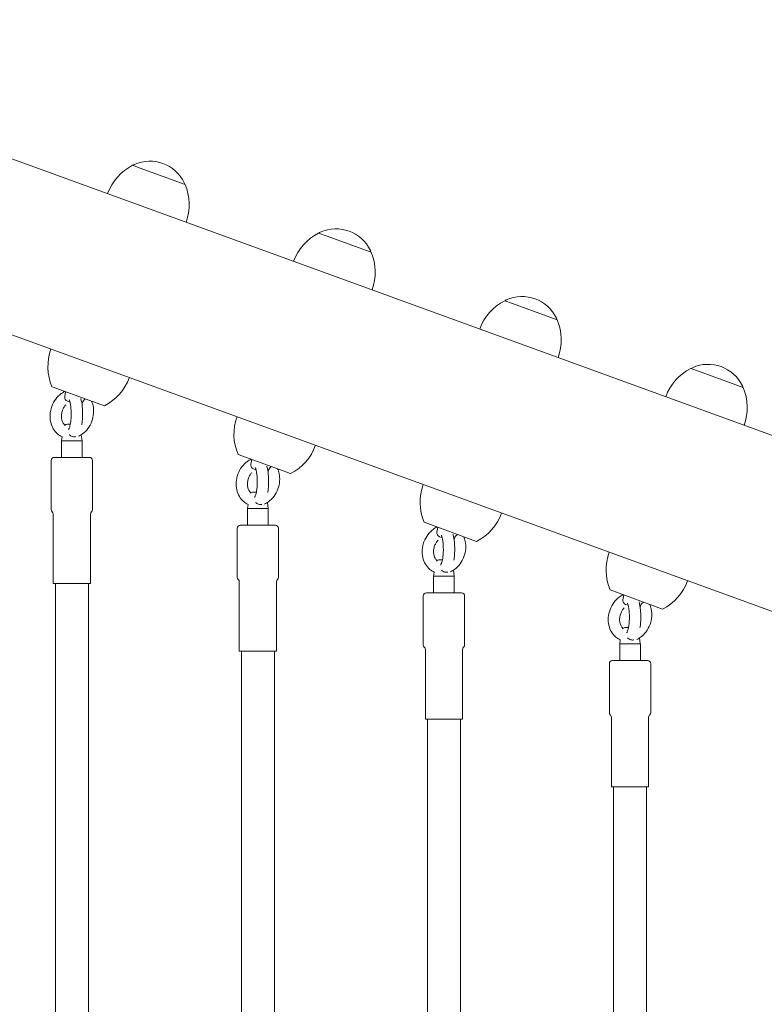
# Model space of a CAD drawing. Units: millimetres. Extents: x 7362 to 8224, y -16434 to -14891.
# Drawn here: x 7729 to 7765, y -16209 to -16162 of the extents above; entities that cross this region are included whole.
import ezdxf

# ---------------------------------------------------------------- set-up
doc = ezdxf.new("R2010")
doc.units = ezdxf.units.MM

# ---------------------------------------------------------------- blocks, each defined once
blk = doc.blocks.new('A$C1B1E4A78')
at = {"lineweight": 0, "extrusion": (0, 1, 0)}
for p, q in [((35.197, 23.467), (-267.384, 133.597)), ((32.461, 15.949), (-261.574, 122.969)), ((-32.845, 50.041), (-32.477, 49.907)), ((-32.477, 49.907), (-30.308, 49.118)), ((-23.843, 46.765), (-23.475, 46.631)), ((-23.475, 46.631), (-21.306, 45.841)), ((-14.841, 43.488), (-14.472, 43.354)), ((-14.472, 43.354), (-12.304, 42.565)), ((-5.839, 40.212), (-5.47, 40.078)), ((-5.47, 40.078), (-3.302, 39.288)), ((-34.207, 38.405), (-36.744, 39.329)), ((-36.125, 38.854), (-36.084, 39.089)), ((-35.887, 38.591), (-35.997, 38.631)), ((-36.753, 38.374), (-36.751, 38.379)), ((-36.237, 38.185), (-36.235, 38.19)), ((-35.815, 38.016), (-35.815, 38.021)), ((-35.265, 38.016), (-35.265, 38.021)), ((-34.816, 37.664), (-34.818, 37.66)), ((-35.999, 37.512), (-35.858, 37.512)), ((-36.284, 36.721), (-36.285, 36.72)), ((-35.549, 36.72), (-36.285, 36.72)), ((-36.285, 36.712), (-36.285, 36.72)), ((-36.285, 35.912), (-36.285, 36.712)), ((-36.257, 36.916), (-36.284, 36.721)), ((-36.284, 36.721), (-35.55, 36.721)), ((-35.55, 36.721), (-35.287, 36.721)), ((-35.285, 36.72), (-35.549, 36.72)), ((-35.327, 37.007), (-35.287, 36.721)), ((-35.287, 36.721), (-35.285, 36.72)), ((-35.285, 36.712), (-35.285, 36.72)), ((-35.285, 35.912), (-35.285, 36.712)), ((-36.785, 33.394), (-36.785, 35.762)), ((-36.635, 35.912), (-36.605, 35.912)), ((-36.605, 35.912), (-34.935, 35.912)), ((-34.785, 33.394), (-34.785, 35.762)), ((-25.205, 35.129), (-27.742, 36.052)), ((-27.123, 35.577), (-27.082, 35.812)), ((-26.885, 35.315), (-26.995, 35.355)), ((-27.751, 35.097), (-27.749, 35.102)), ((-27.234, 34.908), (-27.233, 34.913)), ((-26.812, 34.739), (-26.812, 34.744)), ((-26.262, 34.74), (-26.262, 34.745)), ((-25.814, 34.388), (-25.815, 34.383)), ((-26.997, 34.235), (-26.856, 34.235)), ((-27.282, 33.445), (-27.283, 33.443)), ((-26.547, 33.443), (-27.283, 33.443)), ((-27.283, 33.435), (-27.283, 33.443)), ((-27.283, 32.635), (-27.283, 33.435)), ((-27.255, 33.639), (-27.282, 33.445)), ((-27.282, 33.445), (-26.548, 33.445)), ((-26.548, 33.445), (-26.284, 33.445)), ((-26.283, 33.443), (-26.547, 33.443)), ((-26.325, 33.731), (-26.284, 33.445)), ((-26.284, 33.445), (-26.283, 33.443)), ((-26.283, 33.435), (-26.283, 33.443)), ((-26.283, 32.635), (-26.283, 33.435)), ((-36.685, 29.812), (-36.685, 33.17)), ((-34.885, 29.812), (-34.885, 33.17)), ((-27.783, 30.117), (-27.783, 32.485)), ((-27.633, 32.635), (-27.603, 32.635)), ((-27.603, 32.635), (-25.933, 32.635)), ((-25.783, 30.117), (-25.783, 32.485)), ((-16.203, 31.852), (-18.74, 32.776)), ((-18.121, 32.301), (-18.079, 32.535)), ((-17.883, 32.038), (-17.992, 32.078)), ((-18.749, 31.821), (-18.747, 31.825)), ((-18.232, 31.632), (-18.23, 31.637)), ((-17.81, 31.463), (-17.81, 31.468)), ((-17.26, 31.463), (-17.26, 31.468)), ((-17.995, 30.959), (-17.854, 30.959)), ((-16.811, 31.111), (-16.813, 31.107)), ((-18.28, 30.168), (-18.281, 30.167)), ((-17.545, 30.167), (-18.281, 30.167)), ((-18.281, 30.159), (-18.281, 30.167)), ((-18.281, 29.359), (-18.281, 30.159)), ((-18.252, 30.362), (-18.28, 30.168)), ((-18.28, 30.168), (-17.545, 30.168)), ((-17.545, 30.168), (-17.282, 30.168)), ((-17.281, 30.167), (-17.545, 30.167)), ((-17.322, 30.454), (-17.282, 30.168)), ((-17.282, 30.168), (-17.281, 30.167)), ((-17.281, 30.159), (-17.281, 30.167)), ((-17.281, 29.359), (-17.281, 30.159)), ((-36.685, 29.812), (-36.653, 29.812)), ((-36.653, 29.812), (-34.885, 29.812)), ((-36.574, 8.488), (-36.574, 29.812)), ((-34.974, 8.488), (-34.974, 29.812)), ((-27.683, 26.535), (-27.683, 29.894)), ((-25.883, 26.535), (-25.883, 29.894)), ((-18.781, 26.841), (-18.781, 29.209)), ((-18.631, 29.359), (-18.6, 29.359)), ((-18.6, 29.359), (-16.931, 29.359)), ((-16.781, 26.841), (-16.781, 29.209)), ((-7.201, 28.576), (-9.738, 29.499)), ((-9.119, 29.024), (-9.077, 29.259)), ((-8.88, 28.762), (-8.99, 28.801)), ((-9.746, 28.544), (-9.745, 28.549)), ((-9.23, 28.355), (-9.228, 28.36)), ((-8.808, 28.186), (-8.808, 28.191)), ((-8.258, 28.186), (-8.258, 28.191)), ((-8.992, 27.682), (-8.851, 27.682)), ((-7.809, 27.835), (-7.811, 27.83)), ((-8.32, 27.177), (-8.28, 26.891)), ((-9.277, 26.891), (-9.279, 26.89)), ((-8.543, 26.89), (-9.279, 26.89)), ((-9.279, 26.882), (-9.279, 26.89)), ((-9.279, 26.082), (-9.279, 26.882)), ((-9.25, 27.086), (-9.277, 26.891)), ((-9.277, 26.891), (-8.543, 26.891)), ((-8.543, 26.891), (-8.28, 26.891)), ((-8.279, 26.89), (-8.543, 26.89)), ((-8.28, 26.891), (-8.279, 26.89)), ((-8.279, 26.882), (-8.279, 26.89)), ((-8.279, 26.082), (-8.279, 26.882)), ((-27.683, 26.535), (-27.651, 26.535)), ((-27.651, 26.535), (-25.883, 26.535)), ((-27.574, 0.688), (-27.574, 26.535)), ((-25.974, 0.688), (-25.974, 26.535)), ((-18.681, 23.259), (-18.681, 26.617)), ((-16.881, 23.259), (-16.881, 26.617)), ((-9.779, 23.564), (-9.779, 25.932)), ((-9.629, 26.082), (-9.598, 26.082)), ((-9.598, 26.082), (-7.929, 26.082)), ((-7.779, 23.564), (-7.779, 25.932)), ((-9.679, 19.982), (-9.679, 23.341)), ((-7.879, 19.982), (-7.879, 23.341)), ((-18.681, 23.259), (-18.649, 23.259)), ((-18.649, 23.259), (-16.881, 23.259)), ((-18.574, 0.688), (-18.574, 23.259)), ((-16.974, 0.688), (-16.974, 23.259)), ((-9.679, 19.982), (-9.646, 19.982)), ((-9.646, 19.982), (-7.879, 19.982)), ((-9.574, -10.612), (-9.574, 19.982)), ((-7.974, -10.612), (-7.974, 19.982))]:
    blk.add_line(p, q, dxfattribs=at)
at = {"lineweight": 0, "extrusion": (0, 0, -1)}
for centre, radius, start, end in [((32.008, 48.396), 1.847, 65.6975, 154.3025), ((31.715, 47.821), 2.492, 20, 63.0205), ((32.685, 49.896), 0.2, 44.0344, 65.6975), ((30.524, 49.11), 0.2, 154.3025, 175.9656), ((32.602, 48.144), 2.492, 156.9795, 200), ((23.005, 45.119), 1.847, 65.6975, 154.3025), ((22.713, 44.544), 2.492, 20, 63.0205), ((23.683, 46.62), 0.2, 44.0344, 65.6975), ((21.522, 45.833), 0.2, 154.3025, 175.9656), ((23.599, 44.867), 2.492, 156.9795, 200), ((14.003, 41.843), 1.847, 65.6975, 154.3025), ((13.711, 41.268), 2.492, 20, 63.0205), ((14.681, 43.343), 0.2, 44.0344, 65.6975), ((12.52, 42.557), 0.2, 154.3025, 175.9656), ((14.597, 41.59), 2.492, 156.9795, 200), ((34.451, 40.303), 2.492, 336.9795, 20), ((5.001, 38.566), 1.847, 65.6975, 154.3025), ((4.708, 37.991), 2.492, 20, 63.0205), ((5.679, 40.067), 0.2, 44.0344, 65.6975), ((35.338, 40.626), 2.492, 200, 243.0205), ((3.517, 39.28), 0.2, 154.3025, 175.9656), ((5.595, 38.314), 2.492, 156.9795, 200), ((35.928, 38.819), 0.2, 290, 10), ((25.449, 37.027), 2.492, 336.9795, 20), ((35.999, 37.312), 0.2, 44.6559, 90), ((26.335, 37.349), 2.492, 200, 243.0205), ((36.635, 35.762), 0.15, 0, 90), ((34.935, 35.762), 0.15, 90, 180), ((26.926, 35.543), 0.2, 290, 10), ((16.447, 33.75), 2.492, 336.9795, 20), ((26.997, 34.035), 0.2, 44.6559, 90), ((36.635, 33.394), 0.15, 311.8103, 360), ((34.935, 33.394), 0.15, 180, 228.1897), ((36.835, 33.17), 0.15, 131.8103, 180), ((34.735, 33.17), 0.15, 0, 48.1897), ((17.333, 34.073), 2.492, 200, 243.0205), ((27.633, 32.485), 0.15, 0, 90), ((25.933, 32.485), 0.15, 90, 180), ((17.924, 32.266), 0.2, 290, 10), ((17.995, 30.759), 0.2, 44.6559, 90), ((7.444, 30.474), 2.492, 336.9795, 20), ((27.633, 30.117), 0.15, 311.8103, 360), ((27.833, 29.894), 0.15, 131.8103, 180), ((25.733, 29.894), 0.15, 0, 48.1897), ((25.933, 30.117), 0.15, 180, 228.1897), ((8.331, 30.796), 2.492, 200, 243.0205), ((18.631, 29.209), 0.15, 0, 90), ((16.931, 29.209), 0.15, 90, 180), ((8.922, 28.989), 0.2, 290, 10), ((8.992, 27.482), 0.2, 44.6559, 90), ((18.631, 26.841), 0.15, 311.8103, 360), ((18.831, 26.617), 0.15, 131.8103, 180), ((16.731, 26.617), 0.15, 0, 48.1897), ((16.931, 26.841), 0.15, 180, 228.1897), ((9.629, 25.932), 0.15, 0, 90), ((7.929, 25.932), 0.15, 90, 180), ((9.629, 23.564), 0.15, 311.8103, 360), ((9.829, 23.341), 0.15, 131.8103, 180), ((7.729, 23.341), 0.15, 0, 48.1897), ((7.929, 23.564), 0.15, 180, 228.1897)]:
    blk.add_arc(centre, radius, start, end, dxfattribs=at)
at = {"lineweight": 0}
for points, knots in [([(-36.751, 38.379), (-36.706, 38.503), (-36.642, 38.622), (-36.487, 38.83), (-36.396, 38.921), (-36.239, 39.036), (-36.18, 39.071), (-36.118, 39.101)], [0, 0, 0, 0, 0.396805, 0.396805, 0.786289, 0.786289, 1.003529, 1.003529, 1.003529, 1.003529]), ([(-35.815, 38.021), (-35.815, 38.106), (-35.818, 38.192), (-35.832, 38.352), (-35.842, 38.427), (-35.865, 38.555), (-35.879, 38.61), (-35.898, 38.668), (-35.904, 38.683), (-35.909, 38.696), (-35.91, 38.697), (-35.91, 38.698)], [0, 0, 0, 0, 0.2558322, 0.2558322, 0.5054886, 0.5054886, 0.744127, 0.744127, 0.8471373, 0.8471373, 0.8571934, 0.8571934, 0.8571934, 0.8571934]), ([(-35.35, 38.758), (-35.349, 38.755), (-35.349, 38.752), (-35.317, 38.634), (-35.294, 38.499), (-35.27, 38.248), (-35.265, 38.134), (-35.265, 38.021)], [2.6536152, 2.6536152, 2.6536152, 2.6536152, 2.6650817, 2.6650817, 3.1185354, 3.1185354, 3.457464, 3.457464, 3.457464, 3.457464]), ([(-35.13, 38.741), (-35.137, 38.737), (-35.144, 38.733), (-35.18, 38.708), (-35.206, 38.684), (-35.252, 38.623), (-35.27, 38.586), (-35.283, 38.547)], [-0.2582167, -0.2582167, -0.2582167, -0.2582167, -0.2316947, -0.2316947, -0.1246427, -0.1246427, 0, 0, 0, 0]), ([(-34.833, 38.633), (-34.801, 38.562), (-34.777, 38.487), (-34.733, 38.29), (-34.725, 38.164), (-34.744, 37.913), (-34.772, 37.785), (-34.816, 37.664)], [0.132016, 0.132016, 0.132016, 0.132016, 0.379965, 0.379965, 0.759662, 0.759662, 1.144582, 1.144582, 1.144582, 1.144582]), ([(-36.257, 36.914), (-36.335, 36.949), (-36.408, 36.995), (-36.554, 37.12), (-36.625, 37.205), (-36.739, 37.397), (-36.782, 37.507), (-36.835, 37.74), (-36.844, 37.866), (-36.827, 38.12), (-36.798, 38.251), (-36.753, 38.374)], [1.913712, 1.913712, 1.913712, 1.913712, 2.196446, 2.196446, 2.550784, 2.550784, 2.917095, 2.917095, 3.297259, 3.297259, 3.689966, 3.689966, 3.689966, 3.689966]), ([(-36.237, 38.185), (-36.26, 38.121), (-36.276, 38.054), (-36.291, 37.924), (-36.29, 37.859), (-36.273, 37.739), (-36.257, 37.683), (-36.213, 37.583), (-36.185, 37.54), (-36.142, 37.493), (-36.131, 37.482), (-36.119, 37.472)], [0, 0, 0, 0, 0.203309, 0.203309, 0.402897, 0.402897, 0.6028982, 0.6028982, 0.8069517, 0.8069517, 0.8766006, 0.8766006, 0.8766006, 0.8766006]), ([(-36.07, 38.462), (-36.104, 38.425), (-36.135, 38.384), (-36.191, 38.293), (-36.216, 38.242), (-36.235, 38.19)], [0.2579701, 0.2579701, 0.2579701, 0.2579701, 0.4159161, 0.4159161, 0.5836213, 0.5836213, 0.5836213, 0.5836213]), ([(-35.283, 38.547), (-35.287, 38.533), (-35.292, 38.52), (-35.297, 38.506), (-35.298, 38.504), (-35.298, 38.503)], [-0.8777563, -0.8777563, -0.8777563, -0.8777563, -0.82070635, -0.82070635, -0.81561476, -0.81561476, -0.81561476, -0.81561476]), ([(-35.919, 37.313), (-35.914, 37.321), (-35.907, 37.336), (-35.891, 37.379), (-35.882, 37.408), (-35.863, 37.484), (-35.853, 37.533), (-35.835, 37.649), (-35.828, 37.718), (-35.817, 37.863), (-35.814, 37.94), (-35.815, 38.016)], [0, 0, 0, 0, 0.1367077, 0.1367077, 0.2899619, 0.2899619, 0.4829448, 0.4829448, 0.7060785, 0.7060785, 0.9343672, 0.9343672, 0.9343672, 0.9343672]), ([(-34.818, 37.66), (-34.863, 37.536), (-34.927, 37.416), (-35.082, 37.209), (-35.173, 37.117), (-35.333, 37.001), (-35.396, 36.963), (-35.461, 36.933)], [0, 0, 0, 0, 0.396805, 0.396805, 0.786289, 0.786289, 1.014858, 1.014858, 1.014858, 1.014858]), ([(-35.265, 38.016), (-35.264, 37.9), (-35.27, 37.783), (-35.286, 37.611), (-35.294, 37.55), (-35.303, 37.492)], [0, 0, 0, 0, 0.3471923, 0.3471923, 0.5445085, 0.5445085, 0.5445085, 0.5445085]), ([(-35.919, 37.313), (-35.926, 37.3), (-35.932, 37.287), (-35.939, 37.269), (-35.941, 37.265), (-35.942, 37.26)], [-1.18173454, -1.18173454, -1.18173454, -1.18173454, -1.1407287, -1.1407287, -1.1275285, -1.1275285, -1.1275285, -1.1275285]), ([(-35.904, 37.014), (-35.887, 36.994), (-35.866, 36.977), (-35.815, 36.943), (-35.782, 36.929), (-35.719, 36.913), (-35.689, 36.909), (-35.66, 36.909)], [-0.8712714, -0.8712714, -0.8712714, -0.8712714, -0.7929293, -0.7929293, -0.6931884, -0.6931884, -0.6068676, -0.6068676, -0.6068676, -0.6068676]), ([(-35.66, 36.909), (-35.656, 36.909), (-35.653, 36.909), (-35.631, 36.909), (-35.614, 36.912), (-35.597, 36.915)], [-0.60686764, -0.60686764, -0.60686764, -0.60686764, -0.59613654, -0.59613654, -0.5428266, -0.5428266, -0.5428266, -0.5428266]), ([(-27.749, 35.102), (-27.704, 35.226), (-27.639, 35.345), (-27.485, 35.553), (-27.393, 35.645), (-27.237, 35.759), (-27.178, 35.795), (-27.116, 35.824)], [0, 0, 0, 0, 0.396805, 0.396805, 0.786289, 0.786289, 1.003529, 1.003529, 1.003529, 1.003529]), ([(-26.812, 34.744), (-26.812, 34.83), (-26.816, 34.916), (-26.829, 35.075), (-26.839, 35.15), (-26.863, 35.278), (-26.877, 35.333), (-26.896, 35.392), (-26.902, 35.407), (-26.907, 35.42), (-26.908, 35.421), (-26.908, 35.422)], [0, 0, 0, 0, 0.2558322, 0.2558322, 0.5054886, 0.5054886, 0.744127, 0.744127, 0.8471373, 0.8471373, 0.8571934, 0.8571934, 0.8571934, 0.8571934]), ([(-26.348, 35.481), (-26.347, 35.478), (-26.346, 35.475), (-26.315, 35.358), (-26.292, 35.222), (-26.268, 34.972), (-26.262, 34.857), (-26.262, 34.745)], [2.6536152, 2.6536152, 2.6536152, 2.6536152, 2.6650817, 2.6650817, 3.1185354, 3.1185354, 3.457464, 3.457464, 3.457464, 3.457464]), ([(-26.28, 35.271), (-26.285, 35.256), (-26.29, 35.243), (-26.295, 35.229), (-26.295, 35.228), (-26.296, 35.227)], [-0.8777563, -0.8777563, -0.8777563, -0.8777563, -0.82070635, -0.82070635, -0.81561476, -0.81561476, -0.81561476, -0.81561476]), ([(-26.127, 35.465), (-26.135, 35.46), (-26.142, 35.456), (-26.178, 35.432), (-26.203, 35.407), (-26.25, 35.346), (-26.268, 35.309), (-26.28, 35.271)], [-0.2582167, -0.2582167, -0.2582167, -0.2582167, -0.2316947, -0.2316947, -0.1246427, -0.1246427, 0, 0, 0, 0]), ([(-25.831, 35.357), (-25.799, 35.286), (-25.774, 35.21), (-25.731, 35.014), (-25.723, 34.888), (-25.741, 34.636), (-25.769, 34.508), (-25.814, 34.388)], [0.132016, 0.132016, 0.132016, 0.132016, 0.379965, 0.379965, 0.759662, 0.759662, 1.144582, 1.144582, 1.144582, 1.144582]), ([(-27.255, 33.638), (-27.332, 33.673), (-27.405, 33.719), (-27.552, 33.844), (-27.623, 33.929), (-27.737, 34.121), (-27.78, 34.23), (-27.832, 34.463), (-27.842, 34.59), (-27.824, 34.844), (-27.796, 34.974), (-27.751, 35.097)], [1.913712, 1.913712, 1.913712, 1.913712, 2.196446, 2.196446, 2.550784, 2.550784, 2.917095, 2.917095, 3.297259, 3.297259, 3.689966, 3.689966, 3.689966, 3.689966]), ([(-27.234, 34.908), (-27.258, 34.845), (-27.274, 34.778), (-27.289, 34.647), (-27.288, 34.583), (-27.271, 34.463), (-27.255, 34.406), (-27.211, 34.307), (-27.182, 34.263), (-27.14, 34.216), (-27.128, 34.205), (-27.117, 34.195)], [0, 0, 0, 0, 0.203309, 0.203309, 0.402897, 0.402897, 0.6028982, 0.6028982, 0.8069517, 0.8069517, 0.8766006, 0.8766006, 0.8766006, 0.8766006]), ([(-27.068, 35.185), (-27.101, 35.149), (-27.133, 35.107), (-27.189, 35.017), (-27.213, 34.966), (-27.233, 34.913)], [0.2579701, 0.2579701, 0.2579701, 0.2579701, 0.4159161, 0.4159161, 0.5836213, 0.5836213, 0.5836213, 0.5836213]), ([(-26.917, 34.036), (-26.912, 34.044), (-26.905, 34.06), (-26.889, 34.103), (-26.88, 34.132), (-26.861, 34.207), (-26.851, 34.257), (-26.833, 34.373), (-26.825, 34.442), (-26.815, 34.586), (-26.812, 34.663), (-26.812, 34.739)], [0, 0, 0, 0, 0.1367077, 0.1367077, 0.2899619, 0.2899619, 0.4829448, 0.4829448, 0.7060785, 0.7060785, 0.9343672, 0.9343672, 0.9343672, 0.9343672]), ([(-25.815, 34.383), (-25.861, 34.259), (-25.925, 34.14), (-26.08, 33.932), (-26.171, 33.84), (-26.331, 33.724), (-26.393, 33.687), (-26.458, 33.656)], [0, 0, 0, 0, 0.396805, 0.396805, 0.786289, 0.786289, 1.014858, 1.014858, 1.014858, 1.014858]), ([(-26.262, 34.74), (-26.262, 34.624), (-26.268, 34.507), (-26.284, 34.334), (-26.292, 34.273), (-26.301, 34.215)], [0, 0, 0, 0, 0.3471923, 0.3471923, 0.5445085, 0.5445085, 0.5445085, 0.5445085]), ([(-26.917, 34.036), (-26.923, 34.023), (-26.93, 34.01), (-26.937, 33.992), (-26.938, 33.988), (-26.94, 33.984)], [-1.18173454, -1.18173454, -1.18173454, -1.18173454, -1.1407287, -1.1407287, -1.1275285, -1.1275285, -1.1275285, -1.1275285]), ([(-26.902, 33.737), (-26.885, 33.717), (-26.864, 33.7), (-26.812, 33.667), (-26.78, 33.653), (-26.717, 33.636), (-26.687, 33.632), (-26.658, 33.632)], [-0.8712714, -0.8712714, -0.8712714, -0.8712714, -0.7929293, -0.7929293, -0.6931884, -0.6931884, -0.6068676, -0.6068676, -0.6068676, -0.6068676]), ([(-26.658, 33.632), (-26.654, 33.632), (-26.65, 33.632), (-26.629, 33.633), (-26.612, 33.635), (-26.595, 33.639)], [-0.60686764, -0.60686764, -0.60686764, -0.60686764, -0.59613654, -0.59613654, -0.5428266, -0.5428266, -0.5428266, -0.5428266]), ([(-18.747, 31.825), (-18.701, 31.95), (-18.637, 32.069), (-18.483, 32.276), (-18.391, 32.368), (-18.235, 32.482), (-18.175, 32.518), (-18.114, 32.548)], [0, 0, 0, 0, 0.396805, 0.396805, 0.786289, 0.786289, 1.003529, 1.003529, 1.003529, 1.003529]), ([(-18.066, 31.908), (-18.099, 31.872), (-18.13, 31.831), (-18.186, 31.74), (-18.211, 31.689), (-18.23, 31.637)], [0.2579701, 0.2579701, 0.2579701, 0.2579701, 0.4159161, 0.4159161, 0.5836213, 0.5836213, 0.5836213, 0.5836213]), ([(-17.81, 31.468), (-17.81, 31.553), (-17.814, 31.639), (-17.827, 31.799), (-17.837, 31.874), (-17.86, 32.002), (-17.874, 32.057), (-17.894, 32.115), (-17.899, 32.13), (-17.905, 32.143), (-17.905, 32.144), (-17.906, 32.145)], [0, 0, 0, 0, 0.2558322, 0.2558322, 0.5054886, 0.5054886, 0.744127, 0.744127, 0.8471373, 0.8471373, 0.8571934, 0.8571934, 0.8571934, 0.8571934]), ([(-17.346, 32.205), (-17.345, 32.202), (-17.344, 32.199), (-17.312, 32.081), (-17.289, 31.946), (-17.266, 31.695), (-17.26, 31.581), (-17.26, 31.468)], [2.6536152, 2.6536152, 2.6536152, 2.6536152, 2.6650817, 2.6650817, 3.1185354, 3.1185354, 3.457464, 3.457464, 3.457464, 3.457464]), ([(-17.278, 31.994), (-17.283, 31.98), (-17.287, 31.966), (-17.293, 31.952), (-17.293, 31.951), (-17.294, 31.95)], [-0.8777563, -0.8777563, -0.8777563, -0.8777563, -0.82070635, -0.82070635, -0.81561476, -0.81561476, -0.81561476, -0.81561476]), ([(-17.125, 32.188), (-17.132, 32.184), (-17.14, 32.179), (-17.175, 32.155), (-17.201, 32.131), (-17.248, 32.07), (-17.266, 32.033), (-17.278, 31.994)], [-0.2582167, -0.2582167, -0.2582167, -0.2582167, -0.2316947, -0.2316947, -0.1246427, -0.1246427, 0, 0, 0, 0]), ([(-16.829, 32.08), (-16.797, 32.009), (-16.772, 31.934), (-16.729, 31.737), (-16.72, 31.611), (-16.739, 31.36), (-16.767, 31.232), (-16.811, 31.111)], [0.132016, 0.132016, 0.132016, 0.132016, 0.379965, 0.379965, 0.759662, 0.759662, 1.144582, 1.144582, 1.144582, 1.144582]), ([(-18.252, 30.361), (-18.33, 30.396), (-18.403, 30.442), (-18.55, 30.567), (-18.621, 30.652), (-18.734, 30.844), (-18.777, 30.954), (-18.83, 31.187), (-18.839, 31.313), (-18.822, 31.567), (-18.794, 31.698), (-18.749, 31.821)], [1.913712, 1.913712, 1.913712, 1.913712, 2.196446, 2.196446, 2.550784, 2.550784, 2.917095, 2.917095, 3.297259, 3.297259, 3.689966, 3.689966, 3.689966, 3.689966]), ([(-18.232, 31.632), (-18.256, 31.568), (-18.272, 31.501), (-18.286, 31.371), (-18.286, 31.306), (-18.269, 31.186), (-18.253, 31.13), (-18.209, 31.03), (-18.18, 30.987), (-18.138, 30.94), (-18.126, 30.929), (-18.115, 30.919)], [0, 0, 0, 0, 0.203309, 0.203309, 0.402897, 0.402897, 0.6028982, 0.6028982, 0.8069517, 0.8069517, 0.8766006, 0.8766006, 0.8766006, 0.8766006]), ([(-17.914, 30.759), (-17.91, 30.768), (-17.903, 30.783), (-17.887, 30.826), (-17.878, 30.855), (-17.859, 30.931), (-17.849, 30.98), (-17.831, 31.096), (-17.823, 31.165), (-17.813, 31.31), (-17.81, 31.387), (-17.81, 31.463)], [0, 0, 0, 0, 0.1367077, 0.1367077, 0.2899619, 0.2899619, 0.4829448, 0.4829448, 0.7060785, 0.7060785, 0.9343672, 0.9343672, 0.9343672, 0.9343672]), ([(-17.26, 31.463), (-17.26, 31.347), (-17.265, 31.23), (-17.282, 31.058), (-17.289, 30.997), (-17.299, 30.939)], [0, 0, 0, 0, 0.3471923, 0.3471923, 0.5445085, 0.5445085, 0.5445085, 0.5445085]), ([(-16.813, 31.107), (-16.859, 30.982), (-16.923, 30.863), (-17.077, 30.656), (-17.169, 30.564), (-17.328, 30.448), (-17.391, 30.41), (-17.456, 30.38)], [0, 0, 0, 0, 0.396805, 0.396805, 0.786289, 0.786289, 1.014858, 1.014858, 1.014858, 1.014858]), ([(-17.914, 30.759), (-17.921, 30.747), (-17.927, 30.734), (-17.935, 30.716), (-17.936, 30.712), (-17.938, 30.707)], [-1.18173454, -1.18173454, -1.18173454, -1.18173454, -1.1407287, -1.1407287, -1.1275285, -1.1275285, -1.1275285, -1.1275285]), ([(-17.899, 30.461), (-17.882, 30.441), (-17.862, 30.424), (-17.81, 30.39), (-17.778, 30.376), (-17.714, 30.36), (-17.685, 30.356), (-17.655, 30.356)], [-0.8712714, -0.8712714, -0.8712714, -0.8712714, -0.7929293, -0.7929293, -0.6931884, -0.6931884, -0.6068676, -0.6068676, -0.6068676, -0.6068676]), ([(-17.655, 30.356), (-17.652, 30.356), (-17.648, 30.356), (-17.627, 30.356), (-17.609, 30.358), (-17.593, 30.362)], [-0.60686764, -0.60686764, -0.60686764, -0.60686764, -0.59613654, -0.59613654, -0.5428266, -0.5428266, -0.5428266, -0.5428266]), ([(-9.745, 28.549), (-9.699, 28.673), (-9.635, 28.792), (-9.48, 29), (-9.389, 29.092), (-9.233, 29.206), (-9.173, 29.242), (-9.112, 29.271)], [0, 0, 0, 0, 0.396805, 0.396805, 0.786289, 0.786289, 1.003529, 1.003529, 1.003529, 1.003529]), ([(-9.063, 28.632), (-9.097, 28.595), (-9.128, 28.554), (-9.184, 28.463), (-9.209, 28.412), (-9.228, 28.36)], [0.2579701, 0.2579701, 0.2579701, 0.2579701, 0.4159161, 0.4159161, 0.5836213, 0.5836213, 0.5836213, 0.5836213]), ([(-8.808, 28.191), (-8.808, 28.276), (-8.812, 28.363), (-8.825, 28.522), (-8.835, 28.597), (-8.858, 28.725), (-8.872, 28.78), (-8.891, 28.839), (-8.897, 28.854), (-8.903, 28.867), (-8.903, 28.868), (-8.904, 28.869)], [0, 0, 0, 0, 0.2558322, 0.2558322, 0.5054886, 0.5054886, 0.744127, 0.744127, 0.8471373, 0.8471373, 0.8571934, 0.8571934, 0.8571934, 0.8571934]), ([(-8.343, 28.928), (-8.343, 28.925), (-8.342, 28.922), (-8.31, 28.805), (-8.287, 28.669), (-8.263, 28.419), (-8.258, 28.304), (-8.258, 28.191)], [2.6536152, 2.6536152, 2.6536152, 2.6536152, 2.6650817, 2.6650817, 3.1185354, 3.1185354, 3.457464, 3.457464, 3.457464, 3.457464]), ([(-8.276, 28.717), (-8.28, 28.703), (-8.285, 28.69), (-8.29, 28.676), (-8.291, 28.675), (-8.291, 28.674)], [-0.8777563, -0.8777563, -0.8777563, -0.8777563, -0.82070635, -0.82070635, -0.81561476, -0.81561476, -0.81561476, -0.81561476]), ([(-8.123, 28.912), (-8.13, 28.907), (-8.137, 28.903), (-8.173, 28.879), (-8.199, 28.854), (-8.245, 28.793), (-8.264, 28.756), (-8.276, 28.717)], [-0.2582167, -0.2582167, -0.2582167, -0.2582167, -0.2316947, -0.2316947, -0.1246427, -0.1246427, 0, 0, 0, 0]), ([(-7.827, 28.804), (-7.795, 28.733), (-7.77, 28.657), (-7.727, 28.461), (-7.718, 28.335), (-7.737, 28.083), (-7.765, 27.955), (-7.809, 27.835)], [0.132016, 0.132016, 0.132016, 0.132016, 0.379965, 0.379965, 0.759662, 0.759662, 1.144582, 1.144582, 1.144582, 1.144582]), ([(-9.25, 27.084), (-9.328, 27.119), (-9.401, 27.166), (-9.548, 27.29), (-9.619, 27.376), (-9.732, 27.568), (-9.775, 27.677), (-9.828, 27.91), (-9.837, 28.036), (-9.82, 28.29), (-9.792, 28.421), (-9.746, 28.544)], [1.913712, 1.913712, 1.913712, 1.913712, 2.196446, 2.196446, 2.550784, 2.550784, 2.917095, 2.917095, 3.297259, 3.297259, 3.689966, 3.689966, 3.689966, 3.689966]), ([(-9.23, 28.355), (-9.253, 28.292), (-9.269, 28.224), (-9.284, 28.094), (-9.283, 28.029), (-9.267, 27.91), (-9.25, 27.853), (-9.206, 27.754), (-9.178, 27.71), (-9.135, 27.663), (-9.124, 27.652), (-9.112, 27.642)], [0, 0, 0, 0, 0.203309, 0.203309, 0.402897, 0.402897, 0.6028982, 0.6028982, 0.8069517, 0.8069517, 0.8766006, 0.8766006, 0.8766006, 0.8766006]), ([(-8.912, 27.483), (-8.907, 27.491), (-8.9, 27.507), (-8.885, 27.55), (-8.876, 27.579), (-8.856, 27.654), (-8.847, 27.704), (-8.829, 27.82), (-8.821, 27.889), (-8.81, 28.033), (-8.808, 28.11), (-8.808, 28.186)], [0, 0, 0, 0, 0.1367077, 0.1367077, 0.2899619, 0.2899619, 0.4829448, 0.4829448, 0.7060785, 0.7060785, 0.9343672, 0.9343672, 0.9343672, 0.9343672]), ([(-8.258, 28.186), (-8.258, 28.071), (-8.263, 27.953), (-8.279, 27.781), (-8.287, 27.72), (-8.296, 27.662)], [0, 0, 0, 0, 0.3471923, 0.3471923, 0.5445085, 0.5445085, 0.5445085, 0.5445085]), ([(-7.811, 27.83), (-7.857, 27.706), (-7.921, 27.587), (-8.075, 27.379), (-8.167, 27.287), (-8.326, 27.171), (-8.389, 27.134), (-8.454, 27.103)], [0, 0, 0, 0, 0.396805, 0.396805, 0.786289, 0.786289, 1.014858, 1.014858, 1.014858, 1.014858]), ([(-8.912, 27.483), (-8.919, 27.47), (-8.925, 27.457), (-8.932, 27.439), (-8.934, 27.435), (-8.936, 27.431)], [-1.18173454, -1.18173454, -1.18173454, -1.18173454, -1.1407287, -1.1407287, -1.1275285, -1.1275285, -1.1275285, -1.1275285]), ([(-8.897, 27.184), (-8.88, 27.164), (-8.86, 27.147), (-8.808, 27.114), (-8.775, 27.1), (-8.712, 27.083), (-8.682, 27.079), (-8.653, 27.079)], [-0.8712714, -0.8712714, -0.8712714, -0.8712714, -0.7929293, -0.7929293, -0.6931884, -0.6931884, -0.6068676, -0.6068676, -0.6068676, -0.6068676]), ([(-8.653, 27.079), (-8.649, 27.079), (-8.646, 27.079), (-8.624, 27.08), (-8.607, 27.082), (-8.59, 27.086)], [-0.60686764, -0.60686764, -0.60686764, -0.60686764, -0.59613654, -0.59613654, -0.5428266, -0.5428266, -0.5428266, -0.5428266])]:
    blk.add_open_spline(points, degree=3, knots=knots, dxfattribs=at)

msp = doc.modelspace()

# ---------------------------------------------------------------- block references
msp.add_blockref('A$C1B1E4A78', (7767.591, -16218.83))

doc.saveas('drawing.dxf')
